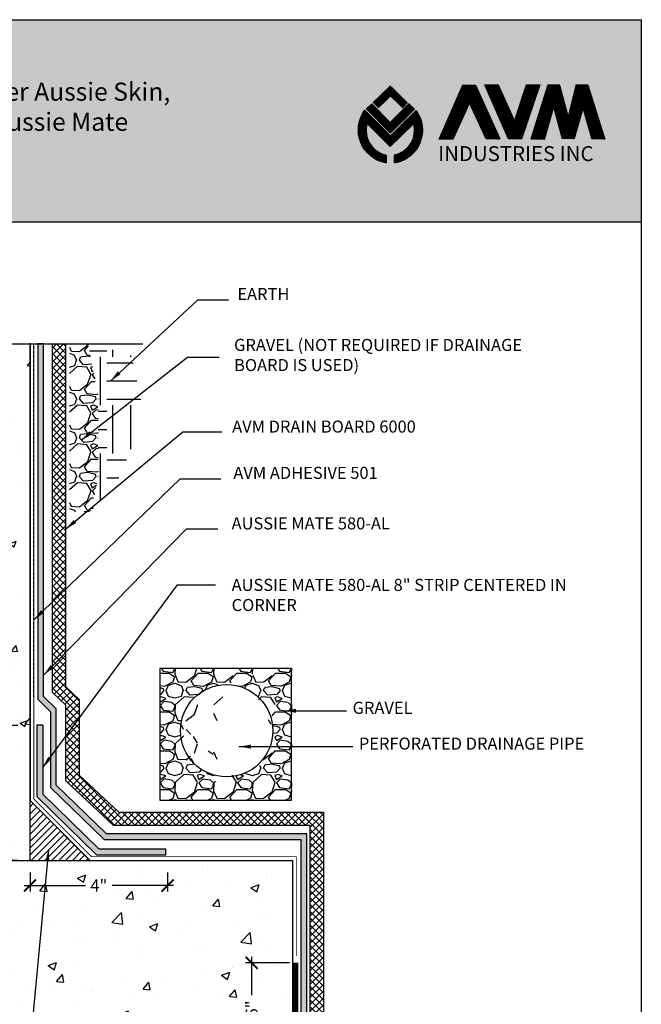
# Model space of a CAD drawing. Units: inches. Extents: x 40972 to 41074, y 6243 to 6380.
# Drawn here: x 41022 to 41074, y 6289 to 6370 of the extents above; entities that cross this region are included whole.
import ezdxf

# ---------------------------------------------------------------- set-up
doc = ezdxf.new("R2010")
doc.units = ezdxf.units.IN
doc.header["$MEASUREMENT"] = 0
doc.linetypes.add('HIDDEN', pattern=[0.375, 0.25, -0.125])
doc.linetypes.add('HIDDEN2', pattern=[0.1875, 0.125, -0.0625])
for name, color, linetype in [('550', 5, 'Continuous'), ('A-DETL-LN01', 7, 'Continuous'), ('A-DETL-LN02', 7, 'Continuous'), ('A-DETL-LN05', 7, 'Continuous'), ('A-TEXT', 7, 'Continuous')]:
    doc.layers.add(name, color=color, linetype=linetype)
doc.styles.add('DnD-1 to 1-Text', font='arial.ttf')
doc.styles.add('DnD-12-Label', font='arial.ttf', dxfattribs={"height": 2.25})
doc.dimstyles.new('DnD-8', dxfattribs={"dimscale": 8, "dimtxt": 0.125, "dimasz": 0.125, "dimexe": 0.0625, "dimexo": 0.125, "dimgap": 0.0625, "dimtad": 1, "dimdec": 3, "dimzin": 3, "dimdsep": 46, "dimlunit": 4, "dimtxsty": 'DnD-1 to 1-Text', "dimblk": 'ARCHTICK', "dimcen": 0, "dimdle": 0.0625, "dimclrd": 256, "dimclre": 256, "dimclrt": 256, "dimadec": 0, "dimazin": 0, "dimtfac": 0.5, "dimtdec": 3, "dimtmove": 2, "dimatfit": 3, "dimfxl": 1, "dimfrac": 1, "dimtolj": 1, "dimtzin": 0, "dimlwd": -1, "dimarcsym": 0})
pattern_1 = [(45, (220.246733914013, 0), (-0.004419417382415923, 0.004419417382415923), [])]

# ---------------------------------------------------------------- blocks, each defined once
blk = doc.blocks.new('_ArchTick')
at = {"color": 0, "linetype": 'ByBlock', "const_width": 0.15}
blk.add_lwpolyline([(-0.5, -0.5), (0.5, 0.5)], dxfattribs=at)
blk = doc.blocks.new('*D2')
at = {"layer": 'A-TEXT', "color": 7, "transparency": 16777216}
for p, q in [((41041.6704596836, 6292.498048323681), (41041.6704596836, 6289.326122535405)), ((41041.6704596836, 6283.843828397853), (41041.6704596836, 6287.015754186155))]:
    blk.add_line(p, q, dxfattribs=at)
at = {"layer": 'A-TEXT', "color": 7, "lineweight": -2, "transparency": 16777216}
for p, q in [((41044.80287354769, 6291.998048323681), (41041.1704596836, 6291.998048323681)), ((41044.3759312246, 6284.343828397853), (41041.1704596836, 6284.343828397853))]:
    blk.add_line(p, q, dxfattribs=at)
at = {"layer": 'Defpoints', "color": 0, "transparency": 16777216}
for p in [(41045.80287354769, 6291.998048323681), (41041.6704596836, 6284.343828397853), (41045.3759312246, 6284.343828397853)]:
    blk.add_point(p, dxfattribs=at)
at = {"layer": 'A-TEXT', "color": 7, "transparency": 16777216}
for p, rotation in [((41041.6704596836, 6291.998048323681), 90), ((41041.6704596836, 6284.343828397853), 270)]:
    blk.add_blockref('_ArchTick', p, dxfattribs=dict(at, rotation=rotation))
at = {"layer": 'A-TEXT', "transparency": 16777216, "insert": (41041.67045968358, 6288.170938360767), "char_height": 1, "attachment_point": 5, "rotation": 90, "style": 'DnD-1 to 1-Text'}
blk.add_mtext('\\A1;{\\fArial|b1|i0|c0|p34;6"}', dxfattribs=at)
blk = doc.blocks.new('*D3')
at = {"layer": 'A-TEXT', "color": 7, "transparency": 16777216}
for p, q in [((41020.5514662612, 6312.174592121016), (41020.5514662612, 6307.177601432646)), ((41020.5514662612, 6299.990979093499), (41020.5514662612, 6304.987969781896))]:
    blk.add_line(p, q, dxfattribs=at)
at = {"layer": 'A-TEXT', "color": 7, "lineweight": -2, "transparency": 16777216}
for p, q in [((41022.29148145019, 6311.674592121016), (41020.0514662612, 6311.674592121016)), ((41022.29148145019, 6300.490979093499), (41020.0514662612, 6300.490979093499))]:
    blk.add_line(p, q, dxfattribs=at)
at = {"layer": 'Defpoints', "color": 0, "transparency": 16777216}
for p in [(41023.29148145019, 6311.674592121016), (41020.5514662612, 6300.490979093499), (41023.29148145019, 6300.490979093499)]:
    blk.add_point(p, dxfattribs=at)
at = {"layer": 'A-TEXT', "color": 7, "transparency": 16777216}
for p, rotation in [((41020.5514662612, 6311.674592121016), 90), ((41020.5514662612, 6300.490979093499), 270)]:
    blk.add_blockref('_ArchTick', p, dxfattribs=dict(at, rotation=rotation))
at = {"layer": 'A-TEXT', "transparency": 16777216, "insert": (41020.55146626118, 6306.082785607257), "char_height": 1, "attachment_point": 5, "rotation": 90, "style": 'DnD-1 to 1-Text'}
blk.add_mtext('\\A1;4"', dxfattribs=at)
blk = doc.blocks.new('*D4')
at = {"layer": 'A-TEXT', "color": 7, "lineweight": -2, "transparency": 16777216}
for p, q in [((41023.29148145018, 6299.490979093495), (41023.29148145018, 6297.908221774856)), ((41034.69773733126, 6299.490979093495), (41034.69773733126, 6297.908221774856))]:
    blk.add_line(p, q, dxfattribs=at)
at = {"layer": 'A-TEXT', "color": 7, "transparency": 16777216}
for p, q in [((41022.79148145018, 6298.408221774856), (41027.89979356535, 6298.408221774856)), ((41035.19773733126, 6298.408221774856), (41030.08942521609, 6298.408221774856))]:
    blk.add_line(p, q, dxfattribs=at)
at = {"layer": 'Defpoints', "color": 0, "transparency": 16777216}
for p in [(41023.29148145018, 6300.490979093495), (41034.69773733126, 6300.490979093495), (41034.69773733126, 6298.408221774856)]:
    blk.add_point(p, dxfattribs=at)
at = {"layer": 'A-TEXT', "color": 7, "transparency": 16777216, "rotation": 180}
blk.add_blockref('_ArchTick', (41023.29148145018, 6298.408221774856), dxfattribs=at)
at = {"layer": 'A-TEXT', "color": 7, "transparency": 16777216}
blk.add_blockref('_ArchTick', (41034.69773733126, 6298.408221774856), dxfattribs=at)
at = {"layer": 'A-TEXT', "transparency": 16777216, "insert": (41028.99460939072, 6298.408221774856), "char_height": 1, "attachment_point": 5, "style": 'DnD-1 to 1-Text'}
blk.add_mtext('\\A1;4"', dxfattribs=at)

msp = doc.modelspace()

# ---------------------------------------------------------------- hatches: boundary and pattern name
at = {"true_color": 0x0000ff}
h = msp.add_hatch(dxfattribs=at)
h.set_pattern_fill('ANSI31', color=5, scale=0.05)
h.set_pattern_definition(pattern_1)
edge = h.paths.add_edge_path()
edge.add_line((41052.82622751535, 6358.332199378991), (41052.82622751535, 6358.9831449771))
edge.add_arc((41053.25342351173, 6361.031023028393), 2.091961025519286, 164.3850482334306, 258.2168370204291, ccw=False)
edge.add_line((41051.2386718362, 6361.594118595949), (41053.17122606484, 6359.681696917177))
edge.add_line((41053.17122606484, 6359.681696917177), (41055.10857794304, 6361.590137806927))
edge.add_arc((41053.06673605031, 6361.046584952752), 2.112952441534552, -77.71581140905289, 14.906832453547281, ccw=False)
edge.add_line((41053.51628939975, 6358.982009982888), (41053.52457583195, 6358.325616040766))
edge.add_arc((41053.07150006795, 6361.048189055005), 2.760014758254756, 279.4482668444916, 396.0523025870181)
edge.add_line((41055.30291706528, 6362.672522656763), (41053.17198309519, 6360.568105190962))
edge.add_line((41053.17198309519, 6360.568105190962), (41051.06476783995, 6362.703530622849))
edge.add_arc((41053.28371505227, 6361.057109412017), 2.763047146632239, 143.4252114686741, 260.4694449812985)
h.paths.add_polyline_path([(41052.17166011127, 6362.891184078631), (41052.17179067351, 6362.891050450901), (41052.1719287873, 6362.890910264624), (41053.17328558812, 6363.868060818131), (41054.1738415047, 6362.886949980438), (41054.60502439, 6363.326966600304), (41053.17246851773, 6364.731681787736), (41051.74202366493, 6363.329036593615)])
h.paths.add_polyline_path([(41051.19317035381, 6362.804900631588), (41053.1908193355, 6360.809597800966), (41055.1729292156, 6362.784718879637), (41054.71095185603, 6363.234909267794), (41053.17024548247, 6361.685364059471), (41051.63073312745, 6363.23237280433)])
at = {"layer": 'A-DETL-LN01'}
h = msp.add_hatch(dxfattribs=at)
h.set_pattern_fill('AR-CONC', color=256, scale=0.8037581119688113)
h.set_pattern_definition([(49.99999999999999, (-615859.186923443, -101573.4683922238), (5.765036901575865, -0.5043753753562265), [0.6028185839766086, -6.631004423742694]), (355, (-615859.186923443, -101573.4683922238), (-1.115225099379396, 6.045805292205133), [0.4822548671812867, -5.304803538994155]), (100.45144446, (-615858.7065037083, -101573.5104235004), (4.64981178402638, 5.5414298545674), [0.5123169637844943, -5.63548660162944]), (46.18420000000002, (-615859.186923443, -101571.8608759998), (8.578038769556649, -1.330374646246787), [0.9042278759649118, -9.946506635614027]), (96.63563549, (-615858.4720871405, -101571.9717408238), (7.512421207842135, 7.829557273922529), [0.7684758797061235, -8.453234660692194]), (351.1841639899999, (-615859.186923443, -101571.8608759998), (7.512421202863213, 7.829557269867085), [0.7233823007719302, -7.957205316528813]), (21, (-615858.383165331, -101572.2627550558), (4.797688852316036, -3.2360819940415), [0.6028185839766086, -6.631004423742694]), (326.0000000000001, (-615858.383165331, -101572.2627550558), (1.955666717983552, 5.828452311009571), [0.4822548671812867, -5.304803538994155]), (71.45144474, (-615857.9833579295, -101572.5324285536), (6.753355511544289, 2.592370304307591), [0.5123169477093332, -5.635486601629448]), (37.50000000000001, (-615859.186923443, -101573.4683922238), (0.0977358235163946, 2.675661354414764), [0, -5.24050289003665, 0, -5.385179350191036, 0, -5.324897491793376]), (7.499999999999999, (-615859.186923443, -101573.4683922238), (2.114442747310099, 3.170116128809526), [0, -3.070355987720859, 0, -5.119939173241328, 0, -2.029489232721248]), (327.5, (-615860.9793040327, -101573.4683922238), (4.290641134245267, -0.1812866112092378), [0, -2.009395279922028, 0, -6.269313273356729, 0, -8.318896458877196]), (317.5, (-615861.7830621448, -101573.4683922238), (4.687406143969598, 0.8046019159809492), [0, -2.612213863898637, 0, -4.163467019998443, 0, -5.907622122970763])])
h.paths.add_polyline_path([(41023.29148145018, 6343.41118029699), (41018.24821602978, 6343.41118029699), (41016.47315887181, 6341.636123138994), (41015.91067171429, 6345.795920266396), (41013.91114981909, 6343.377986542361), (41007.34868648363, 6343.377986542361), (41007.34868648363, 6300.865195425028), (41023.29148145018, 6300.490979093495), (41023.29148145018, 6304.486353085833), (41019.29610745784, 6304.325406180222), (41019.26654186436, 6306.482506978055), (41023.29148145018, 6309.053296727565)])
at = {"layer": 'A-DETL-LN01', "true_color": 0x939598}
h = msp.add_hatch(color=252, dxfattribs=at)
h.dxf.hatch_style = 1
h.paths.add_polyline_path([(41023.92772798468, 6313.872413769518), (41024.97916093109, 6312.820980823098), (41024.97916093109, 6306.529697271877), (41029.43907002168, 6302.222415215419), (41045.75433741251, 6302.222415215419), (41045.75433741251, 6284.343828397849), (41046.2382126982, 6284.343828397849), (41046.2382126982, 6302.706290501107), (41029.63458131938, 6302.706290501107), (41025.46303621677, 6306.735076963612), (41025.46303621677, 6313.062809977435), (41024.41160327028, 6314.072841475348), (41024.4116032704, 6343.322232779513), (41023.9277279848, 6343.322232779513)])
at = {"layer": 'A-DETL-LN01'}
h = msp.add_hatch(dxfattribs=at)
h.set_pattern_fill('ANSI37', color=256, scale=3.2)
h.set_pattern_definition([(45, (0, 0), (-0.2828427124746191, 0.2828427124746191), []), (135, (0, 0), (-0.2828427124746191, -0.282842712474619), [])])
h.paths.add_polyline_path([(41026.24324050994, 6343.322232779513), (41025.14066545101, 6343.322232779513), (41025.14066545101, 6314.42134054022), (41026.26700834382, 6313.368336559114), (41026.26700834382, 6307.088278813009), (41030.21703737203, 6303.394127217053), (41046.51921059185, 6303.394127217053), (41046.51921059185, 6285.91856094147), (41047.62178565077, 6285.91856094147), (41047.62178565077, 6304.496702275978), (41030.65227408968, 6304.496702275978), (41027.36958340275, 6307.566744787956), (41027.36958340275, 6313.846919206147), (41026.24324050994, 6314.899923187255)])
h = msp.add_hatch(dxfattribs=at)
h.set_pattern_fill('GRAVEL', color=256, scale=3.215032447875245)
h.set_pattern_definition([(228.012787504, (-615718.7934965667, -101570.6130003694), (-25.72025958300216, -28.93529203087722), [0.432537605407344, -42.82130024744927]), (184.969740728, (-615719.0828494871, -101570.9345036142), (38.58038937450286, 3.215032447875358), [0.7422481111760619, -73.48253973354969]), (132.510447078, (-615719.8223069501, -101570.9988042632), (32.15032447875283, -35.36535692662726), [0.5233687021247155, -51.81356772747566]), (267.273689006, (-615721.0761696048, -101571.8025623751), (3.215032447875323, 64.30064895750496), [0.6759219917763947, -66.91626445957182]), (292.833654178, (-615721.1083199292, -101572.4777191892), (-16.07516223937619, 38.58038937450304), [0.66279501429172, -65.61679684759683]), (357.273689006, (-615720.8511173334, -101573.0885753543), (-64.30064895750496, 3.215032447875327), [0.6759219917763947, -66.91626445957182]), (37.69424046670001, (-615720.1759605194, -101573.1207256788), (-41.79542182237818, -32.15032447875237), [0.8938722564503065, -88.4932812076168]), (72.2553283749, (-615719.4686533808, -101572.5741701626), (22.50522713512681, 70.73071385325541), [0.8439074371778762, -83.54686681317293]), (121.429565615, (-615719.2114507849, -101571.7704120507), (-25.72025958300203, 41.79542182237815), [0.6782110948792831, -67.14297269157761]), (175.236358309, (-615719.5651043543, -101571.19170621), (35.36535692662765, -3.215032447875368), [0.774282694486691, -37.93983460048919]), (222.397437798, (-615720.3367121418, -101571.1274055611), (-38.58038937450283, -35.36535692662761), [1.001315425825849, -99.13030111792115]), (138.814074834, (-615717.8932874814, -101571.8347126996), (-22.50522713512682, 19.29019468725147), [0.3417611642415858, -33.83450254934557]), (171.46923439, (-615718.1504900772, -101571.6096604283), (41.79542182237818, -6.430064895750474), [0.650198517160946, -64.3698088584494]), (225, (-615718.7934965667, -101571.5132094548), (-3.569403048548076e-16, -3.21503244787503), [0.454673103810965, -4.092069387443794]), (203.198590514, (-615719.0185488381, -101571.1274055611), (16.07516223937619, 6.430064895750411), [0.244850441165283, -24.24010720984279]), (291.801409486, (-615719.2436011095, -101571.2238565345), (-3.215032447874229, 9.645097343626066), [0.3462686397335075, -16.96721095235975]), (30.96375653209999, (-615719.1149998115, -101571.5453597793), (9.645097343625906, 6.430064895750425), [0.5624024110743687, -18.18429713285291]), (161.565051177, (-615718.6327449443, -101571.256006859), (6.430064895750529, -3.215032447875171), [0.4066726693641872, -9.760152617268208]), (16.389540334, (-615721.1083199292, -101571.2238565345), (32.15032447875235, 9.645097343625878), [0.5697037497634935, -56.40081637459289]), (70.3461759419, (-615720.561764413, -101571.0631049121), (-12.8601297915049, -35.36535692663862), [0.4779499387335818, -47.31694345624111]), (293.198590514, (-615718.6327449443, -101570.6130003694), (-6.430064895750396, 16.0751622393762), [0.489697667298118, -23.99525998370996]), (343.610459666, (-615718.4398429975, -101571.0631049121), (-32.15032447875235, 9.645097343625876), [0.5697037497634923, -56.40081637459152]), (339.44395478, (-615721.1083199292, -101573.2171766522), (-16.07516223937634, 6.430064895750569), [0.5493847446929208, -26.91986453127042]), (294.775140569, (-615720.5939147376, -101573.4100785991), (-16.07516223937624, 35.3653569266277), [0.4603219158218819, -45.5719373854821]), (66.8014094864, (-615718.6005946199, -101573.8280328173), (6.43006489575043, 16.07516223937613), [0.489697667298118, -23.99525998370996]), (17.3540246363, (-615718.407692673, -101573.3779282746), (-41.79542182237812, -12.86012979150086), [0.5389391042697752, -53.35482540601668]), (69.44395478040002, (-615720.1759605194, -101573.8280328173), (-6.430064895750514, -16.07516223937608), [0.2746923723464603, -27.19455690361688]), (101.309932474, (-615718.7934965667, -101573.8280328173), (-3.215032447875129, 12.86012979150102), [0.1639345045171588, -16.22957868403274]), (165.963756532, (-615718.8256468913, -101573.6672811949), (9.645097343625602, -3.21503244787525), [0.6627950142917213, -12.59312335808615]), (186.009005957, (-615719.4686533808, -101573.5065295725), (32.1503244787526, 3.215032447875191), [0.6142319491665654, -60.80887672277466]), (303.690067526, (-615719.1149998115, -101571.8347126996), (-3.215032447875204, 6.430064895750445), [0.463678409697463, -11.12828593339725]), (353.157226587, (-615718.8577972157, -101572.2205165934), (54.65555161387922, -6.43006489575066), [0.8095258801802997, -80.14292268269318]), (60.9453959009, (-615718.0540391037, -101572.3169675668), (-12.8601297915009, -22.50522713512665), [0.3310068807034438, -32.76977809389215]), (90, (-615717.8932874814, -101572.0276146465), (-3.215032447875245, 3.215032447875245), [0.1929019468725147, -3.022130501002731]), (120.256437164, (-615719.5329540297, -101573.4100785991), (12.86012979150101, -22.50522713512674), [0.4466451677886206, -44.21801303858192]), (48.01278750420001, (-615719.7580063011, -101573.0242747053), (25.72025958300196, 28.93529203087713), [0.865075210814688, -42.38876264204193]), (0, (-615719.1793004605, -101572.3812682158), (3.215032447875245, 3.215032447875245), [0.8359084364475639, -2.379124011427681]), (325.3048464690001, (-615718.343392024, -101572.3812682158), (32.1503244787529, -22.50522713512616), [0.5083416404633453, -50.32578479269865]), (254.054604099, (-615717.9254378058, -101572.6706211361), (-3.215032447875367, -12.860129791501), [0.4681151544755315, -22.93767436365874]), (207.645975364, (-615718.0540391037, -101573.1207256788), (-61.0856165096295, -32.15032447875261), [0.7621716672555451, -75.4551210305343]), (175.42607874, (-615718.7291959178, -101573.474379248), (-41.79542182237804, 3.21503244787525), [0.8063269228946637, -79.82627665729642])])
h.paths.add_polyline_path([(41028.94062226918, 6338.97985978958), (41028.10842401744, 6343.322236773028), (41026.57000891014, 6343.322236773028), (41026.57000891014, 6329.399844554319), (41028.30656645831, 6329.399844554319), (41028.94062226918, 6332.250097354082)])
h = msp.add_hatch(dxfattribs=at)
h.set_pattern_fill('EARTH', color=256, scale=16.07516223937623)
h.set_pattern_definition([(0, (-615721.1083199292, -101573.8280328173), (4.018790559844057, 4.018790559844057), [4.018790559844057, -4.018790559844057]), (0, (-615721.1083199292, -101572.3209863574), (4.018790559844057, 4.018790559844057), [4.018790559844057, -4.018790559844057]), (0, (-615721.1083199292, -101570.8139398974), (4.018790559844057, 4.018790559844057), [4.018790559844057, -4.018790559844057]), (90, (-615720.6059711092, -101570.3115910774), (-4.018790559844056, 4.018790559844057), [4.018790559844057, -4.018790559844057]), (90, (-615719.0989246493, -101570.3115910774), (-4.018790559844056, 4.018790559844057), [4.018790559844057, -4.018790559844057]), (90, (-615717.5918781894, -101570.3115910774), (-4.018790559844056, 4.018790559844057), [4.018790559844057, -4.018790559844057])])
h.paths.add_polyline_path([(41031.71460928814, 6342.34474100735), (41028.5563260779, 6343.322236773028), (41028.10842401744, 6343.322236773028), (41028.94062226918, 6338.97985978958), (41028.94062226918, 6332.250097354082), (41028.30656645831, 6329.399844554319), (41030.56538313115, 6332.012573888563), (41032.78457131574, 6337.238038314325)])
h = msp.add_hatch(dxfattribs=at)
h.set_pattern_fill('GRAVEL', color=256, scale=3.215032447875245)
h.set_pattern_definition([(228.012787504, (-615719.594857245, -101569.0787113594), (-25.72025958300216, -28.93529203087722), [0.432537605407344, -42.82130024744927]), (184.969740728, (-615719.8842101654, -101569.4002146042), (38.58038937450286, 3.215032447875358), [0.7422481111760619, -73.48253973354969]), (132.510447078, (-615720.6236676285, -101569.4645152531), (32.15032447875283, -35.36535692662726), [0.5233687021247155, -51.81356772747566]), (267.273689006, (-615721.8775302831, -101570.2682733651), (3.215032447875323, 64.30064895750496), [0.6759219917763952, -66.91626445957189]), (292.833654178, (-615721.9096806075, -101570.9434301792), (-16.07516223937619, 38.58038937450304), [0.6627950142917206, -65.6167968475969]), (357.273689006, (-615721.6524780118, -101571.5542863443), (-64.30064895750496, 3.215032447875327), [0.6759219917763952, -66.91626445957189]), (37.69424046670001, (-615720.9773211977, -101571.5864366687), (-41.79542182237818, -32.15032447875237), [0.8938722564503065, -88.4932812076168]), (72.2553283749, (-615720.270014059, -101571.0398811526), (22.50522713512681, 70.73071385325541), [0.8439074371778768, -83.546866813173]), (121.429565615, (-615720.0128114633, -101570.2361230406), (-25.72025958300203, 41.79542182237815), [0.6782110948792831, -67.14297269157761]), (175.236358309, (-615720.3664650326, -101569.6574172), (35.36535692662765, -3.215032447875368), [0.774282694486691, -37.93983460048919]), (222.397437798, (-615721.1380728201, -101569.5931165511), (-38.58038937450283, -35.36535692662761), [1.001315425825849, -99.13030111792115]), (138.814074834, (-615718.6946481597, -101570.3004236896), (-22.50522713512682, 19.29019468725147), [0.3417611642415861, -33.8345025493456]), (171.46923439, (-615718.9518507556, -101570.0753714182), (41.79542182237818, -6.430064895750474), [0.650198517160946, -64.3698088584494]), (225, (-615719.594857245, -101569.9789204448), (-3.569403048548076e-16, -3.21503244787503), [0.454673103810965, -4.092069387443794]), (203.198590514, (-615719.8199095165, -101569.5931165511), (16.07516223937619, 6.430064895750411), [0.244850441165283, -24.24010720984279]), (291.801409486, (-615720.0449617878, -101569.6895675245), (-3.215032447874229, 9.645097343626066), [0.3462686397335075, -16.96721095235975]), (30.96375653209999, (-615719.9163604898, -101570.0110707693), (9.645097343625906, 6.430064895750425), [0.5624024110743687, -18.18429713285291]), (161.565051177, (-615719.4341056226, -101569.721717849), (6.430064895750529, -3.215032447875171), [0.4066726693641874, -9.760152617268217]), (16.389540334, (-615721.9096806075, -101569.6895675245), (32.15032447875235, 9.645097343625878), [0.5697037497634935, -56.40081637459289]), (70.3461759419, (-615721.3631250914, -101569.5288159021), (-12.8601297915049, -35.36535692663862), [0.4779499387335818, -47.31694345624111]), (293.198590514, (-615719.4341056226, -101569.0787113594), (-6.430064895750396, 16.0751622393762), [0.489697667298118, -23.99525998370996]), (343.610459666, (-615719.2412036757, -101569.5288159021), (-32.15032447875235, 9.645097343625876), [0.5697037497634928, -56.40081637459156]), (339.44395478, (-615721.9096806075, -101571.6828876422), (-16.07516223937634, 6.430064895750569), [0.5493847446929213, -26.91986453127044]), (294.775140569, (-615721.3952754159, -101571.875789589), (-16.07516223937624, 35.3653569266277), [0.4603219158218819, -45.5719373854821]), (66.8014094864, (-615719.4019552981, -101572.2937438073), (6.43006489575043, 16.07516223937613), [0.489697667298118, -23.99525998370996]), (17.3540246363, (-615719.2090533513, -101571.8436392646), (-41.79542182237812, -12.86012979150086), [0.5389391042697752, -53.35482540601668]), (69.44395478040002, (-615720.9773211977, -101572.2937438073), (-6.430064895750514, -16.07516223937608), [0.2746923723464606, -27.1945569036169]), (101.309932474, (-615719.594857245, -101572.2937438073), (-3.215032447875129, 12.86012979150102), [0.1639345045171588, -16.22957868403274]), (165.963756532, (-615719.6270075697, -101572.1329921849), (9.645097343625602, -3.21503244787525), [0.6627950142917213, -12.59312335808615]), (186.009005957, (-615720.270014059, -101571.9722405625), (32.1503244787526, 3.215032447875191), [0.6142319491665654, -60.80887672277466]), (303.690067526, (-615719.9163604898, -101570.3004236896), (-3.215032447875204, 6.430064895750445), [0.4636784096974633, -11.12828593339726]), (353.157226587, (-615719.6591578941, -101570.6862275833), (54.65555161387922, -6.43006489575066), [0.8095258801802997, -80.14292268269318]), (60.9453959009, (-615718.8553997821, -101570.7826785568), (-12.8601297915009, -22.50522713512665), [0.3310068807034438, -32.76977809389215]), (90, (-615718.6946481597, -101570.4933256365), (-3.215032447875245, 3.215032447875245), [0.1929019468725147, -3.022130501002731]), (120.256437164, (-615720.3343147081, -101571.875789589), (12.86012979150101, -22.50522713512674), [0.4466451677886206, -44.21801303858192]), (48.01278750420001, (-615720.5593669794, -101571.4899856953), (25.72025958300196, 28.93529203087713), [0.865075210814688, -42.38876264204193]), (0, (-615719.9806611389, -101570.8469792057), (3.215032447875245, 3.215032447875245), [0.8359084364475639, -2.379124011427681]), (325.3048464690001, (-615719.1447527024, -101570.8469792057), (32.1503244787529, -22.50522713512616), [0.5083416404633458, -50.32578479269868]), (254.054604099, (-615718.7267984841, -101571.136332126), (-3.215032447875367, -12.860129791501), [0.4681151544755315, -22.93767436365874]), (207.645975364, (-615718.8553997821, -101571.5864366687), (-61.0856165096295, -32.15032447875261), [0.7621716672555451, -75.4551210305343]), (175.42607874, (-615719.5305565961, -101571.940090238), (-41.79542182237804, 3.21503244787525), [0.8063269228946637, -79.82627665729642])])
h.paths.add_polyline_path([(41044.98075943578, 6316.397307133352), (41034.05853453428, 6316.397307133352), (41034.05853453428, 6305.475082231837), (41044.98075943578, 6305.475082231837)])
h.paths.add_polyline_path([(41043.42856712521, 6311.247611744321, -1), (41035.76513649649, 6311.247611744321, -1)], flags=16)
at = {"layer": 'A-DETL-LN01', "true_color": 0x939598}
h = msp.add_hatch(color=252, dxfattribs=at)
h.dxf.hatch_style = 1
h.paths.add_polyline_path([(41024.33969387835, 6305.988592550911), (41024.33969387835, 6311.701237501979), (41023.85581859266, 6311.701237501979), (41023.85581859266, 6305.784736766042), (41028.79292708428, 6300.965335172351), (41034.55288703505, 6300.965335172351), (41034.55288703505, 6301.449210458039), (41028.98994379875, 6301.449210458039)])
at = {"layer": 'A-DETL-LN01'}
h = msp.add_hatch(dxfattribs=at)
h.set_pattern_fill('ANSI31', color=256, scale=3.215032447875245)
h.set_pattern_definition([(45, (0, 0), (-0.2841714057034214, 0.2841714057034214), [])])
h.paths.add_polyline_path([(41023.29148145018, 6305.466131310773), (41023.29148145018, 6300.490979093495), (41028.26663366747, 6300.490979093495)])
h = msp.add_hatch(dxfattribs=at)
h.set_pattern_fill('AR-CONC', color=256)
h.set_pattern_definition([(49.99999999999999, (0, 0), (7.172601826007535, -0.6275213498259511), [0.75, -8.25]), (355, (0, 0), (-1.38751333613, 7.521921337000118), [0.6, -6.6]), (100.45144446, (0.59771681, -0.05229344), (5.78508846727112, 6.894399909686294), [0.6374019199999998, -7.011421119999999]), (46.18420000000001, (0, 2), (10.67241330671572, -1.655192807930765), [1.125, -12.375]), (96.63563549, (0.88936745, 1.86206693), (9.346619456742284, 9.741186007745505), [0.95610342, -10.5171376]), (351.1841639899999, (0, 2), (9.346619450547731, 9.741186002699902), [0.9, -9.90000001]), (21, (1, 1.5), (5.969070521184617, -4.026188906653388), [0.75, -8.25]), (326.0000000000001, (1, 1.5), (2.433153319215817, 7.25150045046853), [0.6, -6.6]), (71.45144474, (1.49742254, 1.16448426), (8.402223767299711, 3.225311528063538), [0.6374019000000001, -7.01142112]), (37.50000000000001, (0, 0), (0.1215985531729067, 3.328938538313115), [0, -6.52, 0, -6.7, 0, -6.625]), (7.499999999999999, (0, 0), (2.630695374421486, 3.944117118823602), [0, -3.82, 0, -6.37, 0, -2.525]), (327.5, (-2.23, 0), (5.33822436172409, -0.2255487173437976), [0, -2.5, 0, -7.8, 0, -10.35]), (317.5, (-3.23, 0), (5.831861693423862, 1.001049823323177), [0, -3.25, 0, -5.18, 0, -7.35])])
h.paths.add_polyline_path([(41045.05667034569, 6281.833017475311), (41045.05667034569, 6300.490979093495), (41028.25421461109, 6300.490979093495), (40997.10552010415, 6300.490979093495), (40997.10552010415, 6281.833017475311)])
h.paths.add_polyline_path([(41042.70797673679, 6287.206409029252), (41042.70797673679, 6289.145699615883), (41040.64726732342, 6289.145699615883), (41040.64726732342, 6287.206409029252)], flags=24)
h.paths.add_polyline_path([(41028.1320582311, 6297.362178118649), (41029.90490952715, 6297.362178118649), (41029.90490952715, 6299.422887532019), (41028.1320582311, 6299.422887532019)], flags=24)
h.paths.add_polyline_path([(41002.16030564682, 6294.931237163716), (41002.16030564682, 6296.70408845976), (41000.09959623346, 6296.70408845976), (41000.09959623346, 6294.931237163716)], flags=24)
h = msp.add_hatch(dxfattribs=at)
h.set_pattern_fill('ANSI31', color=256, scale=3.215032447875245)
h.set_pattern_definition([(45, (-615859.5658867189, -101573.8280328173), (-0.2841714057034214, 0.2841714057034215), [])])
h.paths.add_polyline_path([(41023.29148145027, 6300.490979093408), (41023.29148145027, 6300.505554831522), (41028.25205792947, 6300.505554831522)])
at = {"layer": 'A-TEXT', "true_color": 0xc2cae0}
h = msp.add_hatch(color=254, dxfattribs=at)
h.dxf.hatch_style = 1
h.set_gradient(color1=(194, 202, 224), color2=(194, 202, 224), tint=1)
h.paths.add_polyline_path([(41073.98522788141, 6370.203877062269), (40975.6280627192, 6370.203877062269), (40975.6280627192, 6353.455654386026), (41073.98522788141, 6353.455654386026)])
h.paths.add_polyline_path([(41002.64030042216, 6359.787709995432), (40978.49753077004, 6359.787709995432), (40978.49753077004, 6367.478389996973), (41002.64030042216, 6367.478389996973)], flags=16)
h.paths.add_polyline_path([(40978.86498465004, 6361.608961306493), (40987.16607264458, 6361.608961306493), (40987.16607264458, 6363.12358272532), (40978.86498465004, 6363.12358272532)], flags=8)
h.paths.add_polyline_path([(40978.85981945463, 6365.62989705735), (40983.96370758559, 6365.62989705735), (40983.96370758559, 6367.144518476177), (40978.85981945463, 6367.144518476177)], flags=8)
h.paths.add_polyline_path([(40979.4176167747, 6359.740017841115), (40995.22286916216, 6359.740017841115), (40995.22286916216, 6362.066757268127), (40979.4176167747, 6362.066757268127)], flags=24)
h.paths.add_polyline_path([(40979.4656153437, 6363.597142412186), (40994.32901916363, 6363.597142412186), (40994.32901916363, 6365.894720856933), (40979.4656153437, 6365.894720856933)], flags=8)
at = {"layer": 'A-TEXT', "true_color": 0x0000ff}
h = msp.add_hatch(dxfattribs=at)
h.set_pattern_fill('ANSI31', color=5, scale=0.05)
h.set_pattern_definition(pattern_1)
h.paths.add_polyline_path([(41057.22608612773, 6360.294714722644), (41059.17908696072, 6364.782625316803), (41060.23526743939, 6364.783569476005), (41062.26598463459, 6360.317886840743), (41061.12705895883, 6360.317886840743), (41059.74021498622, 6363.305408949774), (41058.35680938912, 6360.301759960525)])
h.paths.add_polyline_path([(41060.99506932611, 6364.806309148032), (41062.10155343203, 6364.806309148032), (41063.46976147408, 6361.794120754173), (41064.45291860374, 6364.808024925846), (41065.58202362831, 6364.808024925846), (41064.04209785008, 6360.331340180359), (41062.96010187966, 6360.331340180359)])
h.paths.add_polyline_path([(41066.24351867873, 6364.797270475763), (41067.22599420355, 6364.797270475763), (41067.93351274007, 6362.170415090088), (41068.58054978309, 6364.799975027057), (41069.57418123241, 6364.799975027057), (41070.98010659678, 6360.320095038827), (41069.86210554692, 6360.320095038827), (41069.14797255102, 6362.830265022021), (41068.43192297232, 6360.348836300858), (41067.40948084244, 6360.348836300858), (41066.709756173, 6362.923968890005), (41065.9597202271, 6360.300428621955), (41064.82699122789, 6360.300428621955)])

# ---------------------------------------------------------------- linework, layer by layer
at = {"layer": '550', "const_width": 0.5}
msp.add_lwpolyline([(40996.86178811479, 6300.490979093495), (40996.86178811479, 6281.833017475312), (40996.86178811479, 6281.612536416434), (41045.05667034569, 6281.612536416434), (41045.29757719842, 6281.612536416434), (41045.29757719842, 6292.005650222137)], dxfattribs=at)
at = {"layer": 'A-DETL-LN01'}
for points in [[(41005.91814479288, 6343.377986542361), (41013.38111187341, 6343.377986542361), (41015.15552392693, 6345.652905877088), (41015.8028202307, 6341.273659098389), (41017.05985876578, 6343.322232779513), (41032.64027349494, 6343.322232779513)], [(41023.29148145018, 6343.322232779513), (41023.29148145018, 6305.453712254407), (41028.25421461109, 6300.490979093495), (41045.05667034569, 6300.490979093495), (41045.05667034569, 6292.551401318968)]]:
    msp.add_lwpolyline(points, dxfattribs=at)
at = {"layer": 'A-DETL-LN01', "linetype": 'HIDDEN', "ltscale": 3, "const_width": 0.0625}
msp.add_lwpolyline([(41023.60398145018, 6343.322232779513), (41023.60398145018, 6305.583153992648), (41028.38365634934, 6300.803479093495), (41045.36917034569, 6300.803479093495), (41045.36917034569, 6292.551401318968)], dxfattribs=at)
at = {"layer": 'A-DETL-LN02'}
for p, q in [((41024.33969387835, 6311.701237501979), (41023.85581859266, 6311.701237501979)), ((41023.29148145027, 6305.466131310685), (41028.25205792947, 6300.505554831493)), ((41034.55288703505, 6300.965335172351), (41034.55288703505, 6301.449210458039))]:
    msp.add_line(p, q, dxfattribs=at)
at = {"layer": 'A-DETL-LN02', "linetype": 'HIDDEN2', "ltscale": 2}
msp.add_lwpolyline([(41023.60451580904, 6314.030120126542), (41023.60451580904, 6343.322232779513)], dxfattribs=at)
at = {"layer": 'A-DETL-LN02', "color": 252, "true_color": 0x939598}
msp.add_lwpolyline([(41024.4116032704, 6343.322232779513), (41023.9277279848, 6343.322232779513), (41023.92772798468, 6313.872413769518), (41024.97916093109, 6312.820980823098), (41024.97916093109, 6306.529697271877), (41029.43907002168, 6302.222415215419), (41045.75433741251, 6302.222415215419), (41045.75433741251, 6284.343828397849), (41046.2382126982, 6284.343828397849), (41046.2382126982, 6302.706290501107), (41029.63458131938, 6302.706290501107), (41025.46303621677, 6306.735076963612), (41025.46303621677, 6313.062809977435), (41024.41160327028, 6314.072841475348)], close=True, dxfattribs=at)
at = {"layer": 'A-DETL-LN02'}
for points in [[(41026.24324050994, 6343.322232779513), (41026.24324050994, 6314.899923187255), (41027.36958340275, 6313.846919206147), (41027.36958340275, 6307.566744787956), (41030.65227408968, 6304.496702275978), (41047.62178565077, 6304.496702275978), (41047.62178565077, 6285.91856094147), (41046.51921059185, 6285.91856094147), (41046.51921059185, 6303.394127217053), (41030.21703737203, 6303.394127217053), (41026.26700834382, 6307.088278813009), (41026.26700834382, 6313.368336559114), (41025.14066545101, 6314.42134054022), (41025.14066545101, 6343.322232779513)], [(41034.05853453428, 6305.475082231837), (41044.98075943578, 6305.475082231837), (41044.98075943578, 6316.397307133352), (41034.05853453428, 6316.397307133352)]]:
    msp.add_lwpolyline(points, close=True, dxfattribs=at)
at = {"layer": 'A-DETL-LN02', "color": 252, "true_color": 0x939598}
for points in [[(41023.85581859266, 6311.701237501979), (41023.85581859266, 6305.784736766042), (41028.79292708428, 6300.965335172351), (41034.55288703505, 6300.965335172351)], [(41024.33969387835, 6311.701237501979), (41024.33969387835, 6305.988592550911), (41028.98994379875, 6301.449210458039), (41034.55288703505, 6301.449210458039)]]:
    msp.add_lwpolyline(points, dxfattribs=at)
at = {"layer": 'A-DETL-LN02'}
msp.add_circle((41039.59685181091, 6311.247611744321), 3.831715314371453, dxfattribs=at)
at = {"layer": 'A-DETL-LN05'}
msp.add_line((41023.29148145018, 6300.490979093495), (41023.29148145018, 6343.377986542361), dxfattribs=at)
msp.add_lwpolyline([(40997.10552010415, 6300.490979093495), (41045.05667034569, 6300.490979093495), (41045.05667034569, 6281.833017475311), (40997.10552010415, 6281.833017475311)], close=True, dxfattribs=at)
at = {"layer": 'A-TEXT'}
msp.add_line((40975.6280627192, 6353.455654386026), (41073.98522788141, 6353.455654386026), dxfattribs=at)
msp.add_lwpolyline([(40975.6280627192, 6370.203877062269), (41073.98522788141, 6370.203877062269), (41073.98522788141, 6242.918133911171), (40975.6280627192, 6242.918133911171)], close=True, dxfattribs=at)
at = {"layer": 'A-TEXT', "color": 5, "true_color": 0x0000ff}
for points in [[(41057.22608612773, 6360.294714722644), (41059.17908696072, 6364.782625316803), (41060.23526743939, 6364.783569476005), (41062.26598463459, 6360.317886840743), (41061.12705895883, 6360.317886840743), (41059.74021498622, 6363.305408949774), (41058.35680938912, 6360.301759960525)], [(41060.99506932611, 6364.806309148032), (41062.10155343203, 6364.806309148032), (41063.46976147408, 6361.794120754173), (41064.45291860374, 6364.808024925846), (41065.58202362831, 6364.808024925846), (41064.04209785008, 6360.331340180359), (41062.96010187966, 6360.331340180359)], [(41051.63073312745, 6363.23237280433), (41051.19317035381, 6362.804900631589), (41053.1695525104, 6360.830839649121), (41055.1729292156, 6362.784718879637), (41054.71095185603, 6363.234909267794), (41053.17024548247, 6361.685364059471)]]:
    msp.add_lwpolyline(points, close=True, dxfattribs=at)
msp.add_lwpolyline([(41051.06476783995, 6362.703530622848), (41053.17198309518, 6360.568105190961), (41055.30291706527, 6362.672522656761, -0.5577595150167343), (41053.52457583195, 6358.325616040765), (41053.51628939975, 6358.982009982887, 0.4276848315962538), (41055.10857794303, 6361.590137806924), (41053.17122606484, 6359.681696917179), (41051.2386718362, 6361.594118595947, 0.4339399295783455), (41052.82622751535, 6358.983144977101), (41052.82622751535, 6358.332199378992, -0.560280473213279), (41051.06476783995, 6362.703530622848, 1.43333948799821)], format="xyb", dxfattribs=at)

# ---------------------------------------------------------------- texts
at = {"layer": 'A-TEXT', "color": 160, "true_color": 0x1635e9, "style": 'DnD-12-Label'}
msp.add_text('INDUSTRIES INC', height=1.2403125, dxfattribs=at).set_placement((41057.14313004039, 6358.47649675158))
at = {"layer": 'A-TEXT', "attachment_point": 1, "style": 'DnD-1 to 1-Text'}
for s, insert, char_height, width in [('Elevated Slab over Aussie Skin, Concrete Walls Aussie Mate', (41005.49424430241, 6364.986434203131), 1.5, 36.94082540489035), ('\\A1;EARTH', (41040.48703123906, 6347.959672361678), 1, 14.77764643180853), ('\\A1;GRAVEL (NOT REQUIRED IF DRAINAGE BOARD IS USED)', (41040.21232646645, 6343.7331164363), 1, 28.30623698540876), ('\\A1;AVM DRAIN BOARD 6000', (41040.05432976781, 6336.963639413631), 1, 28.30623698540876), ('\\A1;AVM ADHESIVE 501', (41040.15380363271, 6333.126435756341), 1, 28.30623698540876), ('\\A1;AUSSIE MATE 580-AL', (41040.00942268345, 6328.937861437775), 1, 28.30623698540876), ('\\A1;AUSSIE MATE 580-AL 8" STRIP CENTERED IN CORNER', (41040.00942268345, 6323.83529479427), 1, 28.30623698540876), ('\\A1;GRAVEL', (41050.04230973948, 6313.644874420921), 1, 22.93298127420712), ('\\A1;PERFORATED DRAINAGE PIPE', (41050.56253840562, 6310.675700263271), 1, 22.93298127420712)]:
    msp.add_mtext(s, dxfattribs=dict(at, insert=insert, char_height=char_height, width=width))

# ---------------------------------------------------------------- dimensions: what is measured, and where the dimension line sits
at = {"layer": 'A-TEXT'}
for base, p1, p2, text, picture, middle in [((41020.5514662612, 6300.490979093499), (41023.29148145018, 6311.674592121012), (41023.29148145018, 6300.490979093495), '4"', '*D3', (41020.55146626118, 6306.082785607257)), ((41041.6704596836, 6284.343828397853), (41045.80287354768, 6291.998048323678), (41045.37593122458, 6284.343828397849), '{\\fArial|b1|i0|c0|p34;6"}', '*D2', (41041.67045968358, 6288.170938360767))]:
    dim = msp.add_linear_dim(base=base, p1=p1, p2=p2, angle=90, text=text, dimstyle='DnD-8', override={"dimclrd": 7, "dimclre": 7}, dxfattribs=at)
    dim.commit()
    dim.dimension.update_dxf_attribs({"geometry": picture, "text_midpoint": middle, "dimtype": 160})
dim = msp.add_linear_dim(base=(41034.69773733126, 6298.408221774856), p1=(41023.29148145018, 6300.490979093495), p2=(41034.69773733126, 6300.490979093495), text='4"', dimstyle='DnD-8', override={"dimclrd": 7, "dimclre": 7}, dxfattribs=at)
dim.commit()
dim.dimension.update_dxf_attribs({"geometry": '*D4', "text_midpoint": (41028.99460939072, 6298.408221774856), "dimtype": 160})

# ---------------------------------------------------------------- leaders
at = {"layer": 'A-DETL-LN01', "annotation_type": 0, "has_hookline": 1, "hookline_direction": 1, "text_width": 19.81718963165075}
msp.add_leader([(41024.82517061841, 6301.408221774857), (41022.12783944721, 6272.921818536925), (41018.51044062566, 6272.921818536925)], dimstyle='DnD-8', override={"dimgap": 0.0625, "dimtad": 0}, dxfattribs=at)
at = {"layer": 'A-TEXT'}
for points in [[(41029.95448766056, 6340.243126575271), (41037.20169974946, 6346.983915476316), (41039.74314861219, 6346.983915476316)], [(41027.53912115252, 6335.328142925483), (41036.3545480616, 6342.218119896765), (41038.98517453935, 6342.218119896765)], [(41026.24324050994, 6327.957271238107), (41035.9533960643, 6336.015452499905), (41039.20823484299, 6336.015452499905)], [(41023.60451580904, 6320.432908870319), (41035.73046287823, 6332.126761418253), (41039.11906342881, 6332.126761418253)], [(41024.41160327029, 6315.85020603567), (41036.27555535306, 6327.985001152941), (41038.86532748902, 6327.985001152941)], [(41024.33969387835, 6308.18210861498), (41035.51180208215, 6323.341729898433), (41038.65827159552, 6323.341729898433)]]:
    msp.add_leader(points, dimstyle='DnD-8', override={"dimtad": 0, "dimclrd": 7}, dxfattribs=at)
at = {"layer": 'A-TEXT', "annotation_type": 0, "has_hookline": 1, "hookline_direction": 0}
for points, text_width in [([(41044.35620240184, 6312.894874420921), (41049.54230973948, 6312.894874420921)], 5.543656207366985), ([(41040.60904174759, 6309.925700263271), (41050.06253840562, 6309.925700263271)], 20.62073669849932)]:
    msp.add_leader(points, dimstyle='DnD-8', override={"dimtad": 0, "dimclrd": 7}, dxfattribs=dict(at, text_width=text_width))

doc.saveas('drawing.dxf')
